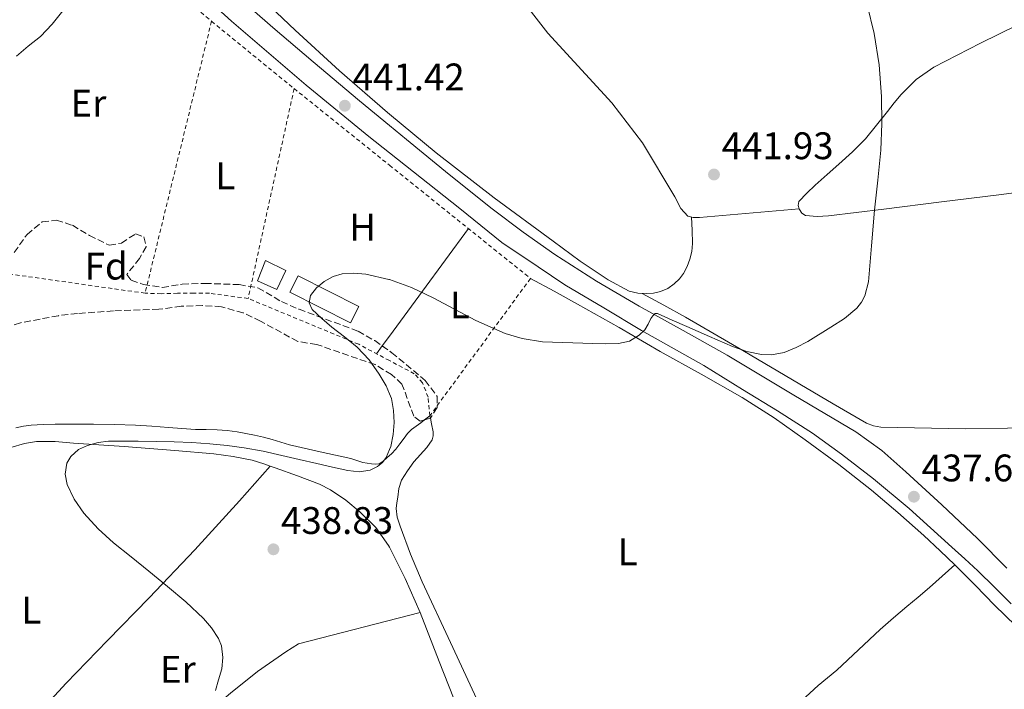
# Model space of a CAD drawing. Units: metres. Extents: x 610711 to 614167, y 4738575 to 4740943.
# Drawn here: x 611993 to 612250, y 4740025 to 4740200 of the extents above; entities that cross this region are included whole.
import ezdxf
from ezdxf.enums import TextEntityAlignment as Align

# ---------------------------------------------------------------- set-up
doc = ezdxf.new("R2010")
doc.units = ezdxf.units.M
doc.header["$MEASUREMENT"] = 0
doc.linetypes.add('DGN Style 2', pattern=[1.7399219301090239, 1.043953158065414, -0.6959687720436097])
doc.linetypes.add('DGN Style 3', pattern=[2.435890702152634, 1.739921930109024, -0.6959687720436097])
for name, color, linetype, lineweight in [('Cota de punto acotado terreno', 7, 'Continuous', 0), ('Curva de nivel intermedia', 30, 'Continuous', 0), ('Edificio', 1, 'Continuous', 13), ('Etiqueta de uso rústico', 92, 'Continuous', 0), ('Etiqueta de zona arbolada', 92, 'Continuous', 0), ('Invernadero', 7, 'Continuous', 0), ('Línea de bordillo', 7, 'Continuous', 13), ('Línea de cambio de uso (parcela vista)', 92, 'Continuous', 0), ('Punto acotado terreno (símbolo)', 7, 'Continuous', 0), ('Tela metálica o alambrada', 7, 'DGN Style 2', 0), ('Zona arbolada', 92, 'DGN Style 3', 0)]:
    doc.layers.add(name, color=color, linetype=linetype, lineweight=lineweight)
doc.styles.add('Style-Arial', font='arial.ttf')

# ---------------------------------------------------------------- blocks, each defined once
blk = doc.blocks.new('5PATER')
at = {"layer": 'Punto acotado terreno (símbolo)', "linetype": 'Continuous', "lineweight": 0}
h = blk.add_hatch(color=51, dxfattribs=at)
edge = h.paths.add_edge_path()
edge.add_ellipse((0, 0), major_axis=(-0.1095731443231308, -0.1110710700762829), ratio=0.9994222409660317, start_angle=0, end_angle=360)

msp = doc.modelspace()

# ---------------------------------------------------------------- linework, layer by layer
at = {"layer": 'Curva de nivel intermedia', "color": 30, "linetype": 'Continuous', "lineweight": 0, "flags": 128}
for points, elevation in [([(612213.9800000022, 4740203.58), (612215.8200000017, 4740196.119999999), (612217.0600000002, 4740187.909999999), (612217.7100000004, 4740179.659999999), (612217.8300000012, 4740172.67), (612217.5300000017, 4740165.689999999), (612216.7200000003, 4740157.899999999), (612215.8600000021, 4740150.119999999), (612215.0799999996, 4740140.77), (612214.2999999997, 4740131.399999999), (612213.4000000011, 4740127.77), (612212.5200000004, 4740126.09), (612211.3200000002, 4740124.550000001), (612208.05, 4740121.84), (612204.5000000006, 4740119.609999999), (612198.5500000005, 4740115.880000001), (612195.5000000017, 4740114.26), (612192.3400000011, 4740112.970000001), (612189.0599999999, 4740112.390000001), (612186.4800000006, 4740112.480000001), (612182.6000000003, 4740113.279999999), (612178.9200000011, 4740114.600000001), (612172.950000001, 4740117.15), (612167.0000000009, 4740119.740000002), (612163.180000001, 4740121.439999999), (612159.35, 4740123.149999999), (612158.8100000012, 4740123.149999999), (612158.1500000019, 4740122.539999999), (612157.64, 4740121.819999999), (612156.9500000017, 4740120.349999999), (612156.1200000001, 4740118.920000001), (612154.6100000013, 4740117.51), (612152.0499999998, 4740115.970000001), (612149.2400000002, 4740115.34), (612145.8700000017, 4740115.289999999), (612142.5000000012, 4740115.34), (612129.4000000008, 4740115.789999999), (612124.1300000001, 4740116.63), (612119.670000001, 4740117.990000002), (612112.1000000006, 4740121.319999998), (612100.9500000014, 4740127.230000001), (612095.2899999997, 4740129.92), (612089.5899999999, 4740131.980000001), (612089.4600000002, 4740132.03), (612083.3899999995, 4740133.38), (612080.3099999995, 4740133.659999999), (612077.2699999996, 4740133.529999999), (612074.8900000014, 4740132.81), (612072.6200000005, 4740131.470000001), (612070.5799999997, 4740129.810000001), (612069.0500000009, 4740127.850000001), (612068.7000000001, 4740125.960000001), (612069.4599999998, 4740124.189999999), (612071.9600000011, 4740121.819999999), (612074.5700000017, 4740119.600000001), (612077.9000000021, 4740117.05), (612081.1900000002, 4740114.430000001), (612084.2800000013, 4740111.100000001), (612086.9400000012, 4740107.359999998), (612088.7400000006, 4740104.32), (612089.5899999999, 4740102.230000001), (612090.0700000006, 4740101.039999999), (612090.6699999995, 4740097.900000001), (612090.7900000003, 4740094.759999998), (612090.5700000012, 4740091.630000001), (612089.9000000006, 4740088.509999999), (612089.5899999999, 4740087.749999999), (612088.7200000006, 4740085.609999999), (612087.7800000017, 4740084.359999998), (612086.4699999996, 4740083.289999999), (612084.5600000008, 4740082.38), (612081.6600000017, 4740081.939999999), (612078.7800000005, 4740082.279999999), (612074.7100000003, 4740083.16), (612070.6500000012, 4740084.079999999), (612066.1000000003, 4740085.140000001), (612061.5600000008, 4740086.2), (612056.6700000003, 4740087.259999999), (612051.7500000005, 4740088.17), (612047.2800000003, 4740088.759999999), (612042.7899999997, 4740089.159999999), (612038.1600000006, 4740089.51), (612033.5300000015, 4740089.74), (612028.820000002, 4740089.84), (612024.1200000015, 4740089.899999999), (612020.2900000004, 4740089.92), (612016.4600000015, 4740089.899999999)], 440), ([(611992.44, 4740190.25), (611995.5400000003, 4740192.84), (611998.7099999997, 4740195.34), (612001.7699999998, 4740198.539999997), (612004.5200000012, 4740202.029999999)], 445), ([(612016.4600000015, 4740089.899999999), (612013.700000001, 4740089.550000001), (612010.9800000008, 4740088.779999999), (612008.6100000015, 4740087.699999999), (612006.6, 4740085.88), (612005.6100000021, 4740084.159999999), (612005.1500000014, 4740081.32), (612005.6900000002, 4740078.619999998), (612007.4699999995, 4740074.749999999), (612009.9600000016, 4740071.15), (612013.700000001, 4740067.06), (612017.6999999997, 4740063.369999999), (612022.310000001, 4740059.720000001), (612026.9199999999, 4740056.060000001), (612031.7500000001, 4740052.06), (612036.5300000012, 4740048.000000001), (612041.1300000012, 4740043.680000001), (612043.2000000009, 4740041.25), (612045.0800000008, 4740038.49), (612045.8800000009, 4740036.569999999), (612046.2000000007, 4740033.53), (612045.9400000013, 4740030.539999999), (612045.0400000005, 4740027.75), (612044.2500000015, 4740024.96)], 440)]:
    msp.add_lwpolyline(points, dxfattribs=dict(at, elevation=elevation))
at = {"layer": 'Edificio', "color": 1, "linetype": 'Continuous', "lineweight": 13, "elevation": 443.4100000000037, "flags": 128}
msp.add_lwpolyline([(612062.6200000001, 4740134.4), (612060.2199999997, 4740129.439999999), (612055.2599999999, 4740131.710000001), (612057.3300000001, 4740136.980000001), (612062.6200000001, 4740134.4)], close=True, dxfattribs=at)
at = {"layer": 'Edificio', "color": 51, "linetype": 'Continuous', "lineweight": 13, "elevation": 443.4100000000037, "flags": 128}
msp.add_lwpolyline([(612060.2199999997, 4740129.439999999), (612055.2599999999, 4740131.710000001), (612057.3300000001, 4740136.980000001), (612062.6200000001, 4740134.4), (612060.2199999997, 4740129.439999999)], dxfattribs=at)
at = {"layer": 'Invernadero', "color": 7, "linetype": 'Continuous', "lineweight": 0, "extrusion": (0.003529844929294031, -0.001789549289965603, 0.9999921688233934), "elevation": -5880.527632973846, "flags": 128}
msp.add_lwpolyline([(612076.2279498357, 4740122.056600849), (612074.0579633547, 4740117.76659401), (612058.2678146359, 4740125.746606758), (612060.4478010553, 4740130.046613644), (612076.2279498357, 4740122.056600849)], close=True, dxfattribs=at)
at = {"layer": 'Invernadero', "color": 7, "linetype": 'Continuous', "lineweight": 0, "extrusion": (0.003529844929294031, -0.001789549289965603, 0.9999921688233934), "elevation": -5880.527629493256, "flags": 128}
msp.add_lwpolyline([(612074.0579633547, 4740117.76659401), (612058.2678146359, 4740125.746606758), (612060.4478010553, 4740130.046613644), (612076.2279498357, 4740122.056600849), (612074.0579633547, 4740117.76659401)], dxfattribs=at)
at = {"layer": 'Línea de bordillo', "color": 7, "linetype": 'Continuous', "lineweight": 13}
for points in [[(612023.7100000002, 4740221.810000001, 443.5899999999965), (612048.4299999991, 4740199.36, 442.0700000000069), (612067.8999999975, 4740182.619999999, 441.6100000000007), (612084.2099999998, 4740169.310000001, 441.3000000000029), (612089.5899999999, 4740165.03, 441.1100000000006), (612107.8899999993, 4740150.480000001, 440.4700000000012), (612118.8299999983, 4740141.619999999, 440.4400000000023), (612128.2699999998, 4740135.28, 440.100000000006), (612135.2300000001, 4740130.619999999, 439.7200000000012), (612145.4400000004, 4740124.609999999, 439.6399999999994), (612155.2500000006, 4740118.699999999, 439.3500000000059), (612171.469999999, 4740109.570000002, 439.0599999999976), (612181.4800000006, 4740103.340000002, 439.029999999999), (612190.6200000001, 4740097.810000001, 439.0000000000001), (612199.760000002, 4740091.980000002, 438.979999999996), (612207.2600000009, 4740086.500000002, 438.7899999999937), (612215.6099999994, 4740080.08, 438.4700000000013), (612224.8899999999, 4740072.340000002, 437.8600000000007), (612235.9999999988, 4740062.300000001, 437.5399999999936), (612239.3799999984, 4740059.220000001, 437.3399999999965), (612242.7600000001, 4740056.140000001, 437.1399999999995), (612247.1700000024, 4740051.869999999, 436.7100000000065), (612251.4999999999, 4740047.52, 436.279999999999)], [(612048.9799999989, 4740206.75, 442.4100000000037), (612059.2499999995, 4740197.640000002, 441.9700000000013), (612069.6900000002, 4740188.740000002, 441.5899999999966), (612081.8200000004, 4740178.560000001, 441.3300000000018), (612089.5899999999, 4740172.130000001, 441.179999999993), (612094.010000001, 4740168.460000001, 441.0899999999965), (612105.14, 4740159.410000001, 440.7400000000052), (612116.3500000017, 4740150.460000001, 440.4100000000035), (612124.3799999983, 4740144.340000002, 440.3200000000069), (612132.6499999985, 4740138.529999999, 440.2299999999959), (612143.5000000002, 4740131.59, 439.9600000000065), (612154.5699999989, 4740125.040000003, 439.7200000000012), (612166.0699999989, 4740118.710000001, 439.5399999999937), (612177.4999999995, 4740112.290000001, 439.3699999999953), (612186.2100000001, 4740107.070000002, 439.2400000000054), (612194.9200000007, 4740101.859999999, 439.1100000000006), (612202.9600000005, 4740097.080000001, 438.9900000000052), (612210.9899999971, 4740092.290000001, 438.8500000000058), (612217.7699999987, 4740087.440000001, 438.6799999999931), (612224.0799999986, 4740081.939999999, 438.4199999999984), (612233.4599999995, 4740073.300000001, 437.8099999999978), (612242.6999999998, 4740064.529999999, 437.1699999999983), (612250.3399999996, 4740056.790000002, 436.8600000000007)]]:
    msp.add_polyline3d(points, dxfattribs=at)
at = {"layer": 'Línea de cambio de uso (parcela vista)', "color": 92, "linetype": 'Continuous', "lineweight": 0, "extrusion": (-0.482374149592816, 0.3388635739352173, 0.8077664625771851), "elevation": 1311352.38852103, "flags": 128}
msp.add_lwpolyline([(-4230554.591574579, -1796135.233337685), (-4230557.791565585, -1796135.147664023), (-4230572.289216567, -1796134.774815551), (-4230592.510213503, -1796134.265911963)], dxfattribs=at)
at = {"layer": 'Línea de cambio de uso (parcela vista)', "color": 92, "linetype": 'Continuous', "lineweight": 0, "extrusion": (-0.009326247781794141, -0.01268264811380586, 0.9998760780912472), "elevation": -65385.69323212514, "flags": 128}
msp.add_lwpolyline([(612063.6798194476, 4739664.618082429), (612065.1739247523, 4739666.649645823)], dxfattribs=at)
at = {"layer": 'Línea de cambio de uso (parcela vista)', "color": 92, "linetype": 'Continuous', "lineweight": 0, "extrusion": (0.2138148187537394, -0.04601567174763043, 0.9757898243140886), "elevation": -86813.64590150831, "flags": 128}
msp.add_lwpolyline([(4762777.619564755, 389335.8772765134), (4762778.995613124, 389334.6651711161), (4762778.398057293, 389334.3981512928)], dxfattribs=at)
at = {"layer": 'Línea de cambio de uso (parcela vista)', "color": 92, "linetype": 'Continuous', "lineweight": 0, "elevation": 438.7400000000052, "flags": 128}
msp.add_lwpolyline([(612058.4875999996, 4740083.417199999), (612058.4900000002, 4740083.42)], dxfattribs=at)
at = {"layer": 'Línea de cambio de uso (parcela vista)', "color": 92, "linetype": 'Continuous', "lineweight": 0, "extrusion": (0.0504138699588372, 0.04506695601251518, 0.9977110860321937), "elevation": 244922.7732184093, "flags": 128}
msp.add_lwpolyline([(3125852.169391764, -3607220.750818747), (3125852.169391763, -3607220.75969174)], dxfattribs=at)
at = {"layer": 'Línea de cambio de uso (parcela vista)', "color": 92, "linetype": 'Continuous', "lineweight": 0, "extrusion": (-0.166798980441935, -0.09299618101892768, 0.9815955432047487), "elevation": -542473.795355818, "flags": 128}
msp.add_lwpolyline([(-3841993.256030048, 2790609.68006779), (-3841979.689946871, 2790607.79497171), (-3841966.108249761, 2790605.959432737), (-3841964.384427308, 2790605.75749703)], dxfattribs=at)
at = {"layer": 'Línea de cambio de uso (parcela vista)', "color": 92, "linetype": 'Continuous', "lineweight": 0}
for points in [[(612196.2800000003, 4740150.42, 440.6499999999942), (612170.3200000003, 4740148.140000001, 441.4499999999971), (612168.6500000004, 4740148.16, 441.429999999993), (612167.2599999999, 4740148.529999999, 441.429999999993), (612165.4400000004, 4740150.560000001, 441.570000000007), (612163.8899999997, 4740153.600000001, 441.6999999999971), (612155.4500000002, 4740167.630000001, 442.2599999999948), (612147.4500000002, 4740178.029999999, 442.7100000000065), (612130.7800000003, 4740196.24, 443.0099999999948), (612117.1799999997, 4740213.789999999, 443.3999999999942), (612116.6100000005, 4740216.050000001, 443.3999999999942), (612116.9800000006, 4740217.890000001, 443.3999999999942), (612119.1399999997, 4740220.130000001, 443.3999999999942), (612121.8600000005, 4740222.9, 443.3999999999942), (612124.0199999996, 4740225.230000001, 443.3999999999942), (612123.8399999999, 4740227.230000001, 443.3999999999942), (612121.54, 4740229.630000001, 443.4100000000035), (612113.8399999999, 4740240.109999999, 443.4600000000065), (612107.6600000003, 4740248.220000001, 443.7200000000012), (612102.9900000002, 4740253.039999999, 443.9600000000065), (612098.2999999998, 4740257.92, 444.1199999999953), (612098.0656000003, 4740258.175000001, 444.1315999999933)], [(612168.2300000006, 4740148.27, 441.429999999993), (612168.3700000001, 4740144.850000001, 441.3999999999942), (612168.5099999999, 4740141.42, 441.3699999999953), (612168.2999999998, 4740139.34, 441.3800000000047), (612167.7599999999, 4740137.279999999, 441.4100000000035), (612167.0800000001, 4740135.4, 441.4499999999971), (612166.1600000003, 4740133.619999999, 441.4799999999959), (612165.0800000001, 4740132.16, 441.5), (612163.7599999999, 4740130.9, 441.5299999999989), (612162.0700000003, 4740129.699999999, 441.570000000007), (612160.1900000004, 4740128.880000001, 441.6199999999953), (612158.3300000001, 4740128.5, 441.6600000000035), (612156.4600000001, 4740128.4, 441.6999999999971), (612154.2199999997, 4740128.430000001, 441.7100000000065), (612151.9800000006, 4740129.01, 441.6999999999971), (612146.5099999999, 4740131.960000001, 441.7799999999989), (612139.2199999997, 4740136.800000001, 441.9100000000035), (612132.2400000002, 4740141.970000001, 442.0899999999965), (612116.8399999999, 4740153.310000001, 442.5399999999936), (612101.7100000001, 4740164.980000001, 443), (612089.5899999999, 4740175.109999999, 443.3600000000006), (612089.04, 4740175.560000001, 443.3800000000047), (612076.5899999999, 4740186.4, 443.7299999999959), (612065, 4740196.99, 443.7799999999989), (612053.5999999996, 4740207.939999999, 443.5399999999936)], [(612196.2800000003, 4740150.42, 440.6499999999942), (612195.9699999997, 4740151.34, 440.6499999999942), (612196.2199999997, 4740152.32, 440.6499999999942), (612198.2699999996, 4740154.529999999, 440.5399999999936), (612200.4600000001, 4740156.619999999, 440.4100000000035), (612203.5199999996, 4740159.350000001, 440.3500000000058), (612206.5700000003, 4740162.08, 440.2899999999936), (612210.1699999999, 4740165.289999999, 440.2299999999959), (612213.5700000003, 4740168.699999999, 440.0899999999965), (612216.4500000002, 4740172.24, 439.8500000000058), (612219.2599999999, 4740175.82, 439.6100000000006), (612221.04, 4740178.01, 439.4600000000065), (612222.8300000001, 4740180.180000001, 439.320000000007), (612226.75, 4740184.16, 438.929999999993), (612231.3399999999, 4740187.33, 438.570000000007), (612237.4100000003, 4740190.49, 438.2700000000041), (612243.5199999996, 4740193.57, 437.9700000000012), (612248.2699999996, 4740195.949999999, 437.7400000000052), (612253.0499999998, 4740198.27, 437.5299999999989)], [(612384.2400000002, 4740177.58, 432.9600000000065), (612376.1799999997, 4740176.07, 433.5500000000029), (612368.1299999999, 4740174.560000001, 434.1300000000047), (612343.7199999997, 4740169.600000001, 435.0099999999948), (612319.3099999996, 4740164.640000001, 435.8800000000047), (612302.7599999999, 4740161.75, 436.4799999999959), (612286.1299999999, 4740159.34, 437.1100000000006), (612267.2199999997, 4740156.630000001, 437.8800000000047), (612248.29, 4740154.100000001, 438.6900000000023), (612233.29, 4740152.24, 439.3800000000047), (612218.2999999998, 4740150.380000001, 440.070000000007), (612211.0999999996, 4740149.49, 440.3899999999995), (612203.9000000004, 4740148.609999999, 440.6100000000006), (612200.9299999997, 4740148.390000001, 440.6399999999995), (612197.9500000002, 4740148.699999999, 440.6499999999942), (612197, 4740149.300000001, 440.6499999999942), (612196.3200000003, 4740150.289999999, 440.6499999999942), (612196.2800000003, 4740150.42, 440.6499999999942)], [(612126.2999999998, 4740132.289999999, 440.179999999993), (612132.4500000002, 4740128.949999999, 440.179999999993), (612138.5899999999, 4740125.619999999, 440.179999999993), (612149.3600000005, 4740119.51, 440.0099999999948), (612160.0599999996, 4740113.279999999, 439.6900000000023), (612170.7300000006, 4740107.310000001, 439.3699999999953), (612181.3899999997, 4740101.310000001, 439.0599999999977), (612189.75, 4740096, 438.8699999999953), (612197.8399999999, 4740090.26, 438.7299999999959), (612206.5700000003, 4740083.82, 438.6199999999953), (612215.0800000001, 4740077.119999999, 438.5800000000018), (612221.9900000002, 4740071.289999999, 438.5800000000018), (612228.7300000006, 4740065.279999999, 438.5800000000018), (612232.9600000001, 4740061.34, 438.5800000000018), (612236.8234000001, 4740057.634099999, 438.5800000000018)], [(612155.4100000003, 4740128.41, 441.6999999999971), (612161.0300000003, 4740125.289999999, 441.2100000000065), (612166.6500000004, 4740122.180000001, 440.7299999999959), (612181.5700000003, 4740113.550000001, 440.0299999999989), (612196.4000000004, 4740104.74, 439.7299999999959), (612205.0899999999, 4740099.65, 439.4400000000023), (612213.7999999998, 4740094.58, 439.1600000000035), (612215.5899999999, 4740093.859999999, 439.1499999999942), (612217.5, 4740093.58, 439.1399999999995), (612239.5099999999, 4740093.07, 438.4900000000052), (612261.5199999996, 4740093.42, 437.75), (612288.9100000003, 4740094.350000001, 436.7400000000052), (612316.2999999998, 4740095.57, 435.7700000000041), (612343.9800000006, 4740097.16, 434.8600000000006), (612371.6600000003, 4740098.75, 433.9600000000065), (612379.9900000002, 4740098.77, 433.5599999999977), (612388.3300000001, 4740098.789999999, 433.1600000000035)], [(611992.3300000001, 4740093.380000001, 441.3300000000018), (611994.2800000003, 4740093.84, 441.3500000000058), (611996.2699999996, 4740094.050000001, 441.3800000000047), (611999.4199999999, 4740094.220000001, 441.3800000000047), (612002.5700000003, 4740094.289999999, 441.3800000000047), (612007.54, 4740094.300000001, 441.3800000000047), (612012.5099999999, 4740094.289999999, 441.3800000000047), (612017.9800000006, 4740094.27, 441.3800000000047), (612023.4500000002, 4740094.100000001, 441.3800000000047), (612027.7400000002, 4740093.789999999, 441.3999999999942), (612032.0300000003, 4740093.460000001, 441.4100000000035), (612035.5300000003, 4740093.210000001, 441.4100000000035), (612039.04, 4740092.960000001, 441.4100000000035), (612041.8600000005, 4740092.9, 441.4100000000035), (612044.6799999997, 4740092.850000001, 441.4100000000035), (612047.2999999998, 4740092.640000001, 441.4100000000035), (612049.9000000004, 4740092.289999999, 441.3999999999942), (612052.2000000002, 4740091.890000001, 441.3000000000029), (612054.4800000006, 4740091.42, 441.1600000000035), (612056.75, 4740090.9, 441.0599999999977), (612059, 4740090.32, 441), (612061.29, 4740089.619999999, 441), (612063.5599999996, 4740088.91, 441), (612071.54, 4740087.140000001, 440.9499999999971), (612079.5300000003, 4740085.42, 440.9199999999983), (612081.0800000001, 4740084.9, 440.9199999999983), (612082.6399999997, 4740084.369999999, 440.9199999999983), (612083.7699999996, 4740084.130000001, 440.9100000000035), (612084.9100000003, 4740083.970000001, 440.8999999999942), (612085.9000000004, 4740083.869999999, 440.8800000000047), (612086.8799999999, 4740084.029999999, 440.8500000000058), (612087.9800000006, 4740084.680000001, 440.8099999999977), (612088.9400000004, 4740085.52, 440.7700000000041), (612089.5899999999, 4740086.119999999, 440.7700000000041), (612090.1200000001, 4740086.609999999, 440.7700000000041), (612091.2100000001, 4740087.779999999, 440.7599999999948), (612092.3200000003, 4740089.24, 440.6900000000023), (612093.4199999999, 4740090.720000001, 440.6100000000006), (612094.3099999996, 4740091.880000001, 440.6000000000058), (612095.3099999996, 4740092.9, 440.5200000000041), (612097.7100000001, 4740094.710000001, 440.0899999999965), (612098.6642000005, 4740095.433599999, 439.9150999999983)], [(612100.2390000002, 4740095.891000001, 439.5915999999997), (612100.5300000003, 4740094.449999999, 439.4600000000065), (612100.9600000001, 4740092.369999999, 439.2700000000041), (612100.9900000002, 4740091.26, 439.1600000000035), (612100.6699999999, 4740090.220000001, 439.0299999999989), (612099.3099999996, 4740088.279999999, 438.7700000000041), (612095.9000000004, 4740084.529999999, 438.3399999999965), (612094.25, 4740082.15, 438.1900000000023), (612092.6799999997, 4740079.710000001, 438.070000000007), (612092.04, 4740077.58, 437.9700000000012), (612091.7599999999, 4740075.310000001, 437.8800000000047), (612091.5099999999, 4740073.850000001, 437.8399999999965), (612091.3600000005, 4740072.380000001, 437.8099999999977), (612091.6100000005, 4740070.050000001, 437.6000000000058), (612092.3300000001, 4740067.74, 437.4100000000035), (612095.0999999996, 4740060.42, 437.320000000007), (612098.1399999997, 4740053.279999999, 437.2200000000012), (612105.4900000002, 4740037.430000001, 437), (612112.8399999999, 4740021.58, 436.7700000000041)], [(611987.4299999997, 4740087.26, 441.320000000007), (611991.0099999999, 4740088.25, 441.0599999999977), (611994.5899999999, 4740089.25, 440.8099999999977), (611997.7100000001, 4740089.789999999, 440.6199999999953), (612002.5099999999, 4740089.77, 440.4199999999983), (612007.3200000003, 4740089.41, 440.2100000000065), (612020.5300000003, 4740088.51, 439.3800000000047), (612033.7199999997, 4740087.430000001, 438.6900000000023), (612043.8099999996, 4740086.560000001, 438.6000000000058), (612048.8399999999, 4740085.92, 438.6499999999942), (612053.8399999999, 4740084.930000001, 438.6900000000023), (612056.8700000001, 4740084, 438.7299999999959), (612058.4875999996, 4740083.417199999, 438.7462999999989)], [(611965.1799999997, 4739984.91, 446.1000000000058), (611971.7300000006, 4739991.300000001, 445.9199999999983), (611978.2800000003, 4739997.699999999, 445.7299999999959), (611985.25, 4740004.83, 445.2200000000012), (611995.2999999998, 4740015.869999999, 443.6900000000023), (612005.4199999999, 4740026.869999999, 442.1199999999953), (612016.2000000002, 4740037.949999999, 440.7899999999936), (612026.9699999997, 4740049.039999999, 439.570000000007), (612038.8700000001, 4740061.57, 438.7799999999989), (612050.5199999996, 4740074.350000001, 438.6600000000035), (612054.5099999999, 4740078.880000001, 438.6999999999971), (612058.4875999996, 4740083.417199999, 438.7400000000052)], [(612058.4875999996, 4740083.417199999, 438.7462999999989), (612059.8399999999, 4740082.930000001, 438.7599999999948), (612065.6299999999, 4740080.859999999, 438.7299999999959), (612071.3700000001, 4740078.66, 438.6100000000006), (612074.2400000002, 4740077.25, 438.5), (612078.2100000001, 4740074.560000001, 438.25), (612081.9500000002, 4740071.41, 438.070000000007), (612086.0499999998, 4740067.369999999, 438.0399999999936), (612089.3399999999, 4740062.74, 438.0099999999948), (612089.5899999999, 4740062.25, 438), (612093.7100000001, 4740054.08, 437.820000000007), (612097.5499999998, 4740045.230000001, 437.6100000000006)], [(612153.5018999996, 4739953.530999999, 434.840200000006), (612160.7599999999, 4739957.439999999, 435.8000000000029), (612146.2199999997, 4739989.16, 436.9100000000035), (612180.4400000004, 4740007.890000001, 439.0599999999977), (612192.5099999999, 4740018.32, 438.4199999999983), (612194.7199999997, 4740020.359999999, 438.4199999999983), (612197, 4740022.32, 438.4199999999983), (612199.0899999999, 4740024.26, 438.4199999999983), (612201.2000000002, 4740026.189999999, 438.4199999999983), (612203.6200000001, 4740028.199999999, 438.4499999999971), (612206.04, 4740030.210000001, 438.5200000000041), (612211.6900000004, 4740035.529999999, 438.8899999999995), (612217.3600000005, 4740040.850000001, 439.2899999999936), (612220.7999999998, 4740043.859999999, 439.3800000000047), (612224.2699999996, 4740046.83, 439.3800000000047), (612227.2400000002, 4740049.289999999, 439.3300000000018), (612230.1900000004, 4740051.779999999, 439.1699999999983), (612233.5099999999, 4740054.699999999, 438.8800000000047), (612236.8234000001, 4740057.634099999, 438.5806000000011)], [(612236.8234000001, 4740057.634099999, 438.5800000000018), (612237.1299999999, 4740057.34, 438.5800000000018), (612242.1600000003, 4740052.279999999, 438.4799999999959), (612247.1600000003, 4740047.199999999, 438.1699999999983), (612252.7000000002, 4740041.75, 437.6699999999983)], [(611984.7000000002, 4739968.83, 446.0800000000018), (611988.0700000003, 4739972.66, 446.429999999993), (611991.4500000002, 4739976.5, 446.7899999999936), (611996.4600000001, 4739981.470000001, 446.8699999999953), (612004.79, 4739988.09, 445.929999999993), (612013.1799999997, 4739994.630000001, 444.6499999999942), (612023.8600000005, 4740003.630000001, 443.0599999999977), (612034.54, 4740012.640000001, 441.5399999999936), (612048.2100000001, 4740024.27, 439.9499999999971), (612055.2300000006, 4740029.859999999, 439.3399999999965), (612062.5899999999, 4740035.01, 438.929999999993), (612065.8700000001, 4740037.119999999, 438.820000000007), (612097.5499999998, 4740045.230000001, 437.6100000000006)]]:
    msp.add_polyline3d(points, dxfattribs=at)
at = {"layer": 'Tela metálica o alambrada', "color": 7, "linetype": 'DGN Style 2', "lineweight": 0, "extrusion": (-0.002309153812115075, -0.009456852462062444, 0.9999526167525054), "elevation": -45797.4784255176, "flags": 128}
msp.add_lwpolyline([(612042.6415718527, 4739978.157744378), (612025.339978408, 4739907.304576033)], dxfattribs=at)
at = {"layer": 'Tela metálica o alambrada', "color": 7, "linetype": 'DGN Style 2', "lineweight": 0, "extrusion": (0.03793334146715407, -0.03094654927268945, 0.9988009675071652), "elevation": -123033.2870280925, "flags": 128}
msp.add_lwpolyline([(4059866.454903449, 2519212.916499701), (4059866.454903449, 2519185.136089337)], dxfattribs=at)
at = {"layer": 'Tela metálica o alambrada', "color": 7, "linetype": 'DGN Style 2', "lineweight": 0, "extrusion": (-0.002214937434498844, -0.01011987705059625, 0.9999463396306034), "elevation": -48883.91544562532, "flags": 128}
msp.add_lwpolyline([(612064.2271857377, 4739929.779635021), (612052.2559303736, 4739875.086834352)], dxfattribs=at)
at = {"layer": 'Tela metálica o alambrada', "color": 7, "linetype": 'DGN Style 2', "lineweight": 0, "extrusion": (0.02750009903019257, -0.003896317933101813, 0.9996142072119092), "elevation": -1195.943964202135, "flags": 128}
msp.add_lwpolyline([(4779112.296474243, 58973.80084232148), (4779112.296474242, 59032.84727828566)], dxfattribs=at)
at = {"layer": 'Tela metálica o alambrada', "color": 7, "linetype": 'DGN Style 2', "lineweight": 0}
for points in [[(611967.8799999999, 4740163.17, 445.7400000000052), (611974.0599999996, 4740165.029999999, 445.2700000000041), (611976.7999999998, 4740167.65, 445.2700000000041), (611979.2000000002, 4740171.220000001, 445.2700000000041), (611980.9900000002, 4740176.08, 445.2700000000041), (611981.3099999996, 4740180.77, 445.3300000000018), (611980.75, 4740186.689999999, 445.75), (611978.9000000004, 4740195.859999999, 446.679999999993), (611978.8499999996, 4740199.380000001, 447.6199999999953), (611992.8300000001, 4740219.01, 446.9499999999971), (612005.0700000003, 4740232.550000001, 445.929999999993), (612043.25, 4740199.300000001, 443.2100000000065)], [(612064.75, 4740181.76, 441.8500000000058), (612089.5899999999, 4740161.800000001, 441.1699999999983), (612126.2999999998, 4740132.289999999, 440.179999999993), (612100.1100000005, 4740096.529999999, 439.6499999999942), (612099.6399999997, 4740101.380000001, 440.0200000000041), (612098.2000000002, 4740105.100000001, 440.1699999999983), (612096.0499999998, 4740107.460000001, 440.1699999999983), (612089.5899999999, 4740110.880000001, 440.070000000007), (612081.5700000003, 4740115.140000001, 439.9400000000023), (612052.7800000003, 4740127.07, 441.2700000000041)], [(612052.7800000003, 4740127.07, 441.2700000000041), (612042.6900000004, 4740128.430000001, 441.2100000000065), (612038.6399999997, 4740128.430000001, 441.2100000000065), (612034.4000000004, 4740128.42, 441.2100000000065), (612030.1299999999, 4740128.310000001, 441.2899999999936), (612025.9500000002, 4740128.449999999, 442.5)]]:
    msp.add_polyline3d(points, dxfattribs=at)
at = {"layer": 'Zona arbolada', "color": 92, "linetype": 'DGN Style 3', "lineweight": 0, "extrusion": (0.02370955146473418, 0.00688642931088029, 0.9996951706698836), "elevation": 47596.62352447031, "flags": 128}
msp.add_lwpolyline([(4381249.746440111, -1909335.270295515), (4381249.746440111, -1909333.629914446)], dxfattribs=at)
at = {"layer": 'Zona arbolada', "color": 92, "linetype": 'DGN Style 3', "lineweight": 0}
for points in [[(611991.8600000005, 4740139.029999999, 445.7200000000012), (611995.2100000001, 4740143.779999999, 445.6499999999942), (611999.1500000004, 4740147.039999999, 445.570000000007), (612002.8399999999, 4740147.480000001, 445.1999999999971), (612007.0199999996, 4740146.15, 444.9100000000035), (612011.4400000004, 4740143.5, 444.8300000000018), (612016.5999999996, 4740140.930000001, 444.5399999999936), (612019.7699999996, 4740141.51, 444.3099999999977), (612023.4299999997, 4740143.880000001, 444.2400000000052), (612025.6600000003, 4740143.109999999, 444.1699999999983), (612026.2300000006, 4740140.529999999, 444.1699999999983), (612024.5099999999, 4740137.529999999, 444.0899999999965), (612021.1900000004, 4740133.32, 444.0200000000041), (612022.3300000001, 4740131.859999999, 443.9400000000023), (612025.4600000001, 4740130.74, 443.9400000000023), (612030.4000000004, 4740129.949999999, 443.8699999999953), (612035.5899999999, 4740130.800000001, 443.7599999999948), (612041.4800000006, 4740131, 443.4799999999959), (612050.4199999999, 4740130.699999999, 443.0599999999977), (612055.3399999999, 4740129.850000001, 443.070000000007), (612061.4699999997, 4740126.25, 442.6900000000023), (612066.04, 4740124.26, 442.2599999999948), (612081.3899999997, 4740118.57, 442.0899999999965), (612085.7400000002, 4740116.09, 442.0899999999965), (612090.1900000004, 4740112.949999999, 442.0899999999965), (612098.9000000004, 4740105.720000001, 441.6499999999942), (612102.0099999999, 4740101.560000001, 441.6499999999942), (612102, 4740098.680000001, 441.6499999999942), (612100.2699999996, 4740095.9, 441.8000000000029), (612097.5499999998, 4740095.109999999, 441.8699999999953), (612095.8899999997, 4740096.41, 441.8699999999953), (612092.8399999999, 4740104.789999999, 441.8699999999953), (612090.1299999999, 4740107.26, 441.9400000000023), (612085.8399999999, 4740109.83, 442.0800000000018), (612070.6500000004, 4740115.100000001, 442.8300000000018), (612065.7000000002, 4740115.859999999, 442.8300000000018), (612056.0099999999, 4740121.180000001, 443.1300000000047), (612051.4800000006, 4740123.300000001, 443.2700000000041), (612045.8700000001, 4740124.91, 443.429999999993), (612040.8799999999, 4740125.25, 443.6300000000047), (612035.3799999999, 4740125.060000001, 443.6999999999971), (612029.5099999999, 4740124.27, 443.9900000000052), (612017.7400000002, 4740123.850000001, 444.1699999999983), (612008.3499999996, 4740123.15, 444.7599999999948), (612003.3799999999, 4740122.59, 444.7899999999936), (611993.54, 4740120.74, 444.75), (611980.8300000001, 4740116.460000001, 444.9100000000035)], [(611991.8600000005, 4740139.029999999, 445.7200000000012), (611995.2100000001, 4740143.779999999, 445.6499999999942), (611999.1500000004, 4740147.039999999, 445.570000000007), (612002.8399999999, 4740147.480000001, 445.1999999999971), (612007.0199999996, 4740146.15, 444.9100000000035), (612011.4400000004, 4740143.5, 444.8300000000018), (612016.5999999996, 4740140.930000001, 444.5399999999936), (612019.7699999996, 4740141.51, 444.3099999999977), (612023.4299999997, 4740143.880000001, 444.2400000000052), (612025.6600000003, 4740143.109999999, 444.1699999999983), (612026.2300000006, 4740140.529999999, 444.1699999999983), (612024.5099999999, 4740137.529999999, 444.0899999999965), (612021.1900000004, 4740133.32, 444.0200000000041), (612022.3300000001, 4740131.859999999, 443.9400000000023), (612025.4600000001, 4740130.74, 443.9400000000023), (612030.4000000004, 4740129.949999999, 443.8699999999953), (612035.5899999999, 4740130.800000001, 443.7599999999948), (612041.4800000006, 4740131, 443.4799999999959), (612050.4199999999, 4740130.699999999, 443.0599999999977), (612055.3399999999, 4740129.850000001, 443.070000000007), (612061.4699999997, 4740126.25, 442.6900000000023), (612066.04, 4740124.26, 442.2599999999948), (612081.3899999997, 4740118.57, 442.0899999999965), (612085.7400000002, 4740116.09, 442.0899999999965), (612087.6937999995, 4740114.7114, 442.0899999999965)], [(612098.6642000005, 4740095.433599999, 441.8413), (612097.5499999998, 4740095.109999999, 441.8699999999953), (612095.8899999997, 4740096.41, 441.8699999999953), (612092.8399999999, 4740104.789999999, 441.8699999999953), (612090.1299999999, 4740107.26, 441.9400000000023), (612085.8399999999, 4740109.83, 442.0800000000018), (612070.6500000004, 4740115.100000001, 442.8300000000018), (612065.7000000002, 4740115.859999999, 442.8300000000018), (612056.0099999999, 4740121.180000001, 443.1300000000047), (612051.4800000006, 4740123.300000001, 443.2700000000041), (612045.8700000001, 4740124.91, 443.429999999993), (612040.8799999999, 4740125.25, 443.6300000000047), (612035.3799999999, 4740125.060000001, 443.6999999999971), (612029.5099999999, 4740124.27, 443.9900000000052), (612017.7400000002, 4740123.850000001, 444.1699999999983), (612008.3499999996, 4740123.15, 444.7599999999948), (612003.3799999999, 4740122.59, 444.7899999999936), (611993.54, 4740120.74, 444.75), (611980.8300000001, 4740116.460000001, 444.9100000000035)], [(612087.6937999995, 4740114.7114, 442.0899999999965), (612090.1900000004, 4740112.949999999, 442.0899999999965), (612098.9000000004, 4740105.720000001, 441.6499999999942), (612102.0099999999, 4740101.560000001, 441.6499999999942), (612102, 4740098.680000001, 441.6499999999942), (612100.2699999996, 4740095.9, 441.8000000000029), (612100.2390000002, 4740095.891000001, 441.8007999999973)]]:
    msp.add_polyline3d(points, dxfattribs=at)

# ---------------------------------------------------------------- block references
at = {"layer": 'Punto acotado terreno (símbolo)', "color": 7, "linetype": 'Continuous', "lineweight": 0, "xscale": 10, "yscale": 10, "zscale": 10}
for p in [(612077.9600000002, 4740177.290000002, 441.4199999999987), (612174.0899999987, 4740159.370000001, 441.929999999993), (612226.1499999983, 4740075.420000002, 437.679999999993), (612059.3700000002, 4740061.720000003, 438.8300000000023)]:
    msp.add_blockref('5PATER', p, dxfattribs=at)

# ---------------------------------------------------------------- texts
at = {"layer": 'Cota de punto acotado terreno', "color": 7, "linetype": 'Continuous', "lineweight": 0, "style": 'Style-Arial'}
for s, p in [('441.42', (612080.0100000026, 4740181.29, 441.4199999999983)), ('441.93', (612176.0799999986, 4740163.369999999, 441.929999999993)), ('437.68', (612228.1400000004, 4740079.42, 437.679999999993)), ('438.83', (612061.3500000011, 4740065.720000001, 438.8300000000018))]:
    msp.add_text(s, height=7.000000000000002, dxfattribs=at).set_placement(p)
at = {"layer": 'Etiqueta de uso rústico', "color": 92, "linetype": 'Continuous', "lineweight": 0, "style": 'Style-Arial'}
for s, p in [('Er', (612011.2054566102, 4740177.970010001, 443.4400000000023)), ('L', (612046.8514203803, 4740159.030009999, 441.4100000000035)), ('H', (612082.5816459884, 4740145.660010001, 440.429999999993)), ('L', (612107.9114203786, 4740125.390010002, 440.0200000000041)), ('L', (612151.6214203798, 4740061.060010002, 437.7299999999959)), ('L', (611996.3214203794, 4740045.880010002, 441.6699999999983)), ('Er', (612034.4754566107, 4740030.440009999, 440.3999999999942))]:
    msp.add_text(s, height=7.000000000000002, dxfattribs=at).set_placement(p, align=Align.MIDDLE_CENTER)
at = {"layer": 'Etiqueta de zona arbolada', "color": 92, "linetype": 'Continuous', "lineweight": 0, "style": 'Style-Arial'}
msp.add_text('Fd', height=7.000000000000002, dxfattribs=at).set_placement((612015.8174413634, 4740135.50001, 441.4100000000035), align=Align.MIDDLE_CENTER)

doc.saveas('drawing.dxf')
